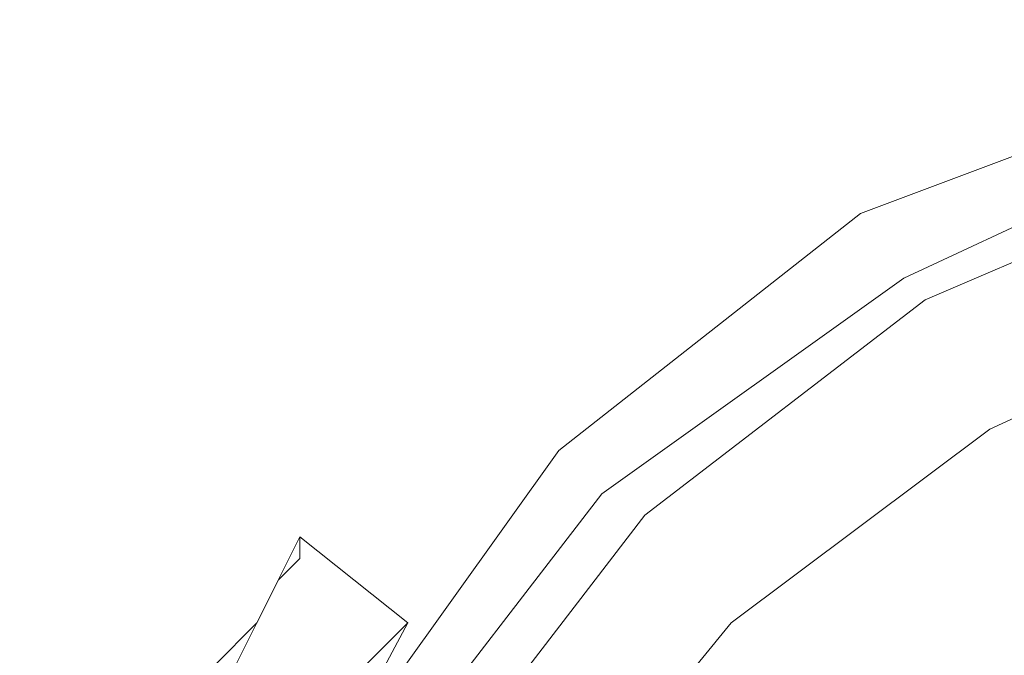
# Model space of a CAD drawing. Units: millimetres. Extents: x -5463 to 3685, y -2720 to 40.
# Drawn here: x 963 to 994, y -981 to -961 of the extents above; entities that cross this region are included whole.
import ezdxf

# ---------------------------------------------------------------- set-up
doc = ezdxf.new("R2010")
doc.units = ezdxf.units.MM
doc.header["$MEASUREMENT"] = 0

# ---------------------------------------------------------------- blocks, each defined once
blk = doc.blocks.new('WMF0')
at = {"color": 254, "lineweight": 0}
for points in [[(12.266563, -6.051868), (12.260372, -6.0432), (12.251705, -6.03639), (12.241799, -6.032675), (12.231274, -6.030818), (12.22013, -6.032675), (12.210224, -6.03639), (12.201556, -6.0432), (12.195365, -6.051868)], [(12.195365, -6.051868), (12.201556, -6.0432), (12.210224, -6.03639), (12.22013, -6.032675), (12.231274, -6.030818), (12.241799, -6.032675), (12.251705, -6.03639), (12.260372, -6.0432), (12.266563, -6.051868)], [(12.197841, -6.053106), (12.204033, -6.045058), (12.212081, -6.038866), (12.220749, -6.035152), (12.231274, -6.033913), (12.24118, -6.035152), (12.249847, -6.038866), (12.257896, -6.045058), (12.264087, -6.053106)], [(12.264087, -6.053106), (12.257896, -6.045058), (12.249847, -6.038866), (12.24118, -6.035152), (12.231274, -6.033913), (12.220749, -6.035152), (12.212081, -6.038866), (12.204033, -6.045058), (12.197841, -6.053106)], [(12.194127, -6.045677), (12.189174, -6.055583), (12.186078, -6.066727), (12.186078, -6.077871), (12.189174, -6.089015), (12.194127, -6.098921)], [(12.186697, -6.063631), (12.186697, -6.063012), (12.187936, -6.059916), (12.188555, -6.056821), (12.189793, -6.054344), (12.191031, -6.051868), (12.19165, -6.049391), (12.192888, -6.048153), (12.193508, -6.046915), (12.194127, -6.046296), (12.194127, -6.045677)], [(12.194127, -6.045677), (12.194127, -6.046296), (12.193508, -6.046915), (12.192888, -6.048153), (12.19165, -6.049391), (12.191031, -6.051868), (12.189793, -6.054344), (12.188555, -6.056821), (12.187936, -6.059916), (12.186697, -6.063012), (12.186697, -6.063631)], [(12.194127, -6.045677), (12.197222, -6.048153)], [(12.197222, -6.096444), (12.192269, -6.087777), (12.189793, -6.077252), (12.189793, -6.067346), (12.192269, -6.05744), (12.197222, -6.048153)], [(12.197222, -6.048153), (12.196603, -6.048772), (12.195984, -6.049391), (12.195365, -6.051249), (12.194127, -6.052487), (12.193508, -6.054344), (12.192269, -6.056821), (12.19165, -6.059297), (12.191031, -6.062393), (12.190412, -6.064869), (12.190412, -6.065488)], [(12.190412, -6.065488), (12.190412, -6.064869), (12.191031, -6.062393), (12.19165, -6.059297), (12.192269, -6.056821), (12.193508, -6.054344), (12.194127, -6.052487), (12.195365, -6.051249), (12.195984, -6.049391), (12.196603, -6.048772), (12.197222, -6.048153)]]:
    blk.add_lwpolyline(points, dxfattribs=at)
at = {"color": 7, "lineweight": 0}
for points in [[(12.266563, -6.051868), (12.260372, -6.0432), (12.251705, -6.03639), (12.241799, -6.032675), (12.231274, -6.030818), (12.22013, -6.032675), (12.210224, -6.03639), (12.201556, -6.0432), (12.195365, -6.051868)], [(12.195365, -6.051868), (12.201556, -6.0432), (12.210224, -6.03639), (12.22013, -6.032675), (12.231274, -6.030818), (12.231274, -6.030818), (12.241799, -6.032675), (12.251705, -6.03639), (12.260372, -6.0432), (12.266563, -6.051868)], [(12.195365, -6.051868), (12.201556, -6.0432), (12.210224, -6.03639), (12.22013, -6.032675), (12.231274, -6.030818), (12.231274, -6.030818), (12.241799, -6.032675), (12.251705, -6.03639), (12.260372, -6.0432), (12.266563, -6.051868)], [(12.195365, -6.051868), (12.201556, -6.0432), (12.210224, -6.03639), (12.22013, -6.032675), (12.231274, -6.030818), (12.241799, -6.032675), (12.251705, -6.03639), (12.260372, -6.0432), (12.266563, -6.051868)], [(12.195365, -6.051868), (12.201556, -6.0432), (12.210224, -6.03639), (12.22013, -6.032675), (12.231274, -6.030818), (12.241799, -6.032675), (12.251705, -6.03639), (12.260372, -6.0432), (12.266563, -6.051868)], [(12.195365, -6.051868), (12.201556, -6.0432), (12.210224, -6.03639), (12.22013, -6.032675), (12.231274, -6.030818), (12.241799, -6.032675), (12.251705, -6.03639), (12.260372, -6.0432), (12.266563, -6.051868)], [(12.195365, -6.051868), (12.201556, -6.0432), (12.210224, -6.03639), (12.22013, -6.032675), (12.231274, -6.030818), (12.241799, -6.032675), (12.251705, -6.03639), (12.260372, -6.0432), (12.266563, -6.051868)], [(12.195365, -6.051868), (12.201556, -6.0432), (12.210224, -6.03639), (12.22013, -6.032675), (12.231274, -6.030818), (12.231274, -6.030818), (12.241799, -6.032675), (12.251705, -6.03639), (12.260372, -6.0432), (12.266563, -6.051868)], [(12.195365, -6.051868), (12.201556, -6.0432), (12.210224, -6.03639), (12.22013, -6.032675), (12.231274, -6.030818), (12.231274, -6.030818), (12.241799, -6.032675), (12.251705, -6.03639), (12.260372, -6.0432), (12.266563, -6.051868)], [(12.195365, -6.051868), (12.201556, -6.0432), (12.210224, -6.03639), (12.22013, -6.032675), (12.231274, -6.030818), (12.241799, -6.032675), (12.251705, -6.03639), (12.260372, -6.0432), (12.266563, -6.051868)], [(12.195365, -6.051868), (12.201556, -6.0432), (12.210224, -6.03639), (12.22013, -6.032675), (12.231274, -6.030818), (12.241799, -6.032675), (12.251705, -6.03639), (12.260372, -6.0432), (12.266563, -6.051868)], [(12.196603, -6.052487), (12.202794, -6.044438), (12.211462, -6.038247), (12.220749, -6.033913), (12.231274, -6.032675), (12.24118, -6.033913), (12.250466, -6.038247), (12.259134, -6.044438), (12.265325, -6.052487)], [(12.200937, -6.054963), (12.206509, -6.048153), (12.213938, -6.042581), (12.221987, -6.038866), (12.231274, -6.037628), (12.239941, -6.038866), (12.24799, -6.042581), (12.255419, -6.048153), (12.260991, -6.054963)]]:
    blk.add_lwpolyline(points, dxfattribs=at)
at = {"color": 254, "lineweight": 0}
blk.add_lwpolyline([(12.194127, -6.045677), (12.197222, -6.048153), (12.194127, -6.045677)], close=True, dxfattribs=at)

msp = doc.modelspace()

# ---------------------------------------------------------------- block references
at = {"xscale": 1076.802542519988, "yscale": 1076.802542519988, "zscale": 1076.802542519988}
msp.add_blockref('WMF0', (-12158.698, 5532.857), dxfattribs=at)

doc.saveas('drawing.dxf')
